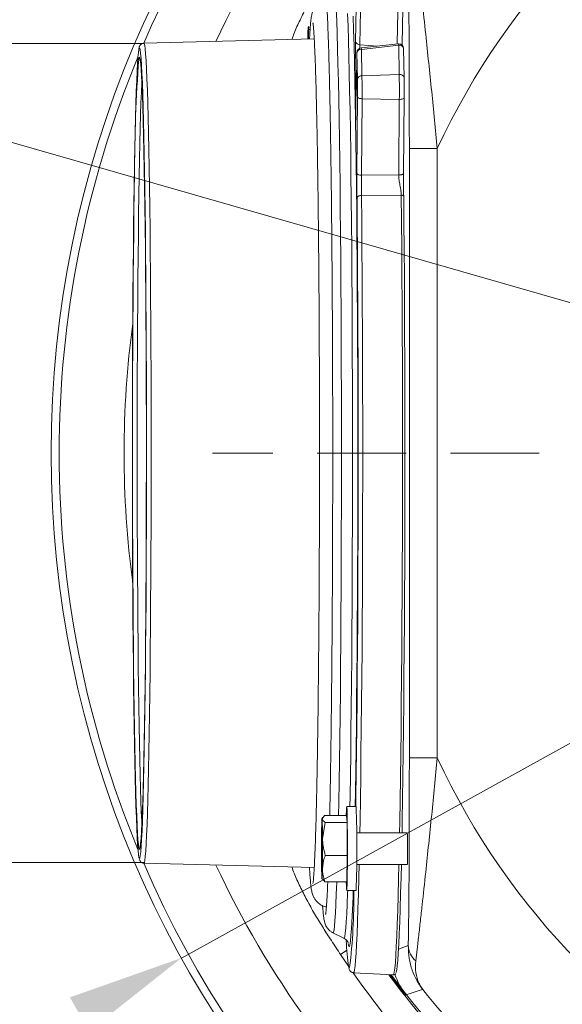
# Model space of a CAD drawing. Extents: x 7359 to 9949, y -1210 to 2048.
# Drawn here: x 7889 to 8005, y -853 to -641 of the extents above; entities that cross this region are included whole.
import ezdxf

# ---------------------------------------------------------------- set-up
doc = ezdxf.new("R2010")
doc.units = 0
doc.header["$LTSCALE"] = 5
doc.linetypes.add('HIDDEN', pattern=[1.905, 1.27, -0.635])
doc.layers.add('3', color=1, linetype='Continuous')
doc.layers.add('SLD-0', color=7, linetype='Continuous')
doc.layers.add('Bemaßungen(Brunner)', color=7, linetype='Continuous', lineweight=25)
doc.styles.add('Brunner 2014', font='arial.ttf', dxfattribs={"height": 35})
doc.dimstyles.new('Brunner 2014', dxfattribs={"dimscale": 5, "dimtxt": 35, "dimasz": 5, "dimexe": 3.175, "dimexo": 0, "dimgap": 0.762, "dimtad": 1, "dimdec": 0, "dimrnd": 1e-08, "dimtxsty": 'Brunner 2014', "dimcen": 0.09, "dimdle": 10, "dimclrd": 7, "dimclre": 7, "dimclrt": 7, "dimadec": 1, "dimazin": 2, "dimtfac": 0.666667, "dimtdec": 0, "dimtmove": 0, "dimatfit": 3, "dimldrblk": 'Filled-1', "dimfxl": 1, "dimtolj": 1, "dimlwd": 5, "dimlwe": 5, "dimarcsym": 0})
doc.dimstyles.new('STANDARD-Brunner-IIGroßer Text', dxfattribs={"dimscale": 5, "dimtxt": 35, "dimasz": 5, "dimexe": 3.175, "dimexo": 0, "dimgap": 0.762, "dimtad": 1, "dimdec": 0, "dimrnd": 1e-08, "dimtxsty": 'Brunner 2014', "dimcen": 0.09, "dimdle": 10, "dimclrd": 7, "dimclre": 7, "dimclrt": 7, "dimadec": 1, "dimazin": 2, "dimtfac": 0.666667, "dimtdec": 0, "dimtmove": 0, "dimatfit": 3, "dimldrblk": 'Filled-1', "dimfxl": 1, "dimtolj": 1, "dimlwd": 5, "dimlwe": 5, "dimarcsym": 0})

# ---------------------------------------------------------------- blocks, each defined once
blk = doc.blocks.new('*D117')
at = {"layer": 'Defpoints', "color": 0, "lineweight": 5, "transparency": 16777216}
for p in [(7626.37, -646.42), (7915.44, -646.42), (7915.47, -822.21)]:
    blk.add_point(p, dxfattribs=at)
at = {"layer": 'SLD-0', "color": 7, "linetype": 'Continuous', "lineweight": 5, "transparency": 16777216}
for p, q in [((7915.44, -646.42), (7610.49, -646.42)), ((7626.37, -671.42), (7626.37, -797.21)), ((7915.47, -822.21), (7610.49, -822.21)), ((7626.37, -822.21), (7626.37, -1160.45))]:
    blk.add_line(p, q, dxfattribs=at)
at = {"layer": 'SLD-0', "color": 7, "lineweight": 5, "transparency": 16777216}
for points in [[(7622.2, -671.42), (7630.54, -671.42), (7626.37, -646.42)], [(7622.2, -797.21), (7630.54, -797.21), (7626.37, -822.21)]]:
    blk.add_solid(points, dxfattribs=at)
at = {"layer": 'SLD-0', "color": 1, "lineweight": 15, "transparency": 16777216, "insert": (7584.86, -1003.83), "char_height": 35, "attachment_point": 2, "rotation": 90, "style": 'Brunner 2014'}
blk.add_mtext('\\A1;%%C160/180/200', dxfattribs=at)
blk = doc.blocks.new('Filled-1')
at = {"color": 0}
for p, q in [((0, 0), (-1, 0.1667)), ((-1, 0.1667), (-1, -0.1667)), ((-1, 0), (0, 0)), ((-1, -0.1667), (0, 0))]:
    blk.add_line(p, q, dxfattribs=at)
at = {"color": 0, "flags": 128}
blk.add_lwpolyline([(-1, -0.1667), (0, 0), (-1, 0.1667), (-1, -0.1667)], dxfattribs=at)
at = {"color": 0}
blk.add_solid([(-1, -0.1667), (0, 0), (-1, 0.1667), (-1, -0.1667)], dxfattribs=at)
blk = doc.blocks.new('*D118')
at = {"layer": 'Defpoints', "color": 0, "lineweight": 5, "ltscale": 3, "transparency": 16777216}
for p in [(8032.96, -709.54), (8205.98, -759.16)]:
    blk.add_point(p, dxfattribs=at)
at = {"layer": 'SLD-0', "color": 7, "lineweight": 5, "ltscale": 3, "transparency": 16777216}
for p, q in [((7403.76, -529.08), (8008.93, -702.64)), ((8205.98, -759.16), (8032.96, -709.54)), ((8230.01, -766.05), (8254.04, -772.94))]:
    blk.add_line(p, q, dxfattribs=at)
for points in [[(8010.07, -698.64), (8007.78, -706.65), (8032.96, -709.54)], [(8231.16, -762.05), (8228.86, -770.06), (8205.98, -759.16)]]:
    blk.add_solid(points, dxfattribs=at)
at = {"layer": 'SLD-0', "color": 1, "lineweight": 15, "ltscale": 3, "transparency": 16777216, "insert": (7418.86, -490.23), "char_height": 35, "attachment_point": 1, "rotation": 343.997, "style": 'Brunner 2014'}
blk.add_mtext('\\A1;%%C160/180/200', dxfattribs=at)
blk = doc.blocks.new('*D119')
at = {"layer": 'Bemaßungen(Brunner)', "color": 7, "linetype": 'Continuous', "lineweight": 5, "ltscale": 3, "transparency": 16777216}
for p, q in [((8337.41, -613.93), (8359.29, -601.83)), ((8315.53, -626.02), (7923.41, -842.68)), ((7771.9, -926.4), (7901.53, -854.77))]:
    blk.add_line(p, q, dxfattribs=at)
at = {"layer": 'Bemaßungen(Brunner)', "color": 7, "linetype": 'HIDDEN', "lineweight": 5, "ltscale": 3, "transparency": 16777216}
for points in [[(8335.4, -610.28), (8339.43, -617.57), (8315.53, -626.02)], [(7899.51, -851.12), (7903.54, -858.42), (7923.41, -842.68)]]:
    blk.add_solid(points, dxfattribs=at)
at = {"layer": 'Defpoints', "color": 0, "linetype": 'HIDDEN', "lineweight": 5, "ltscale": 3, "transparency": 16777216}
for p in [(8315.53, -626.02), (7923.41, -842.68)]:
    blk.add_point(p, dxfattribs=at)
at = {"layer": 'Bemaßungen(Brunner)', "color": 7, "linetype": 'HIDDEN', "lineweight": 15, "ltscale": 3, "transparency": 16777216, "insert": (7814.81, -876.8), "char_height": 35, "attachment_point": 5, "rotation": 28.9226, "style": 'Brunner 2014'}
blk.add_mtext('\\A1;∅448', dxfattribs=at)

msp = doc.modelspace()

# ---------------------------------------------------------------- linework, layer by layer
at = {"color": 0, "linetype": 'Continuous', "lineweight": 15}
for p, q in [((7950.74, -642.77), (7950.61, -643)), ((7950.84, -642.82), (7950.63, -643.12)), ((7978.3, -668.98), (7972.3, -668.98)), ((7972.3, -799.71), (7972.3, -668.98)), ((7958.91, -826.31), (7959, -820.68)), ((7953.57, -825.7), (7953.65, -825.84)), ((7954.19, -826.31), (7953.74, -825.79)), ((7958.91, -826.31), (7954.19, -826.31)), ((7958.87, -828.2), (7960.87, -828.2)), ((7969.97, -840.75), (7972.06, -840.02)), ((7957.55, -841.92), (7957.34, -841.61)), ((7958.91, -841.02), (7957.55, -841.92)), ((7959.23, -844.41), (7957.55, -841.92))]:
    msp.add_line(p, q, dxfattribs=at)
at = {"color": 7, "linetype": 'Continuous', "lineweight": 15}
for p, q in [((7950.53, -645.2), (7950.52, -645.47)), ((7978.3, -668.98), (7978.3, -799.71)), ((7972.3, -799.71), (7978.3, -799.71)), ((7960.87, -810.2), (7958.87, -810.2)), ((7953.7, -812.47), (7953.57, -812.7)), ((7954.11, -812.09), (7953.59, -812.83)), ((7958.83, -812.09), (7954.11, -812.09)), ((7958.96, -813.57), (7958.83, -812.09)), ((7954.24, -813.57), (7953.68, -817.13)), ((7958.96, -813.57), (7954.24, -813.57)), ((7959, -820.68), (7958.96, -813.57)), ((7971.87, -815.8), (7961.02, -815.8)), ((7959, -820.68), (7954.28, -820.68)), ((7961.02, -822.6), (7971.87, -822.6))]:
    msp.add_line(p, q, dxfattribs=at)
at = {"color": 0, "linetype": 'Continuous', "lineweight": 15, "flags": 128}
for points in [[(7950.63, -643.12), (7950.62, -643.01), (7950.6, -643.01), (7950.59, -643.12), (7950.57, -643.34), (7950.56, -643.66), (7950.55, -644.08), (7950.54, -644.6), (7950.53, -645.2)], [(7958.77, -812.09), (7958.78, -811.94), (7958.81, -811.02), (7958.84, -810.43), (7958.87, -810.2), (7958.9, -810.34), (7958.93, -810.85), (7958.96, -811.69), (7958.98, -812.85), (7959, -814.26), (7959.02, -815.87), (7959.03, -817.63), (7959.03, -819.44), (7959.02, -821.25), (7959.01, -822.97), (7959, -824.54), (7958.98, -825.89), (7958.95, -826.96), (7958.92, -827.72), (7958.89, -828.13), (7958.86, -828.17), (7958.83, -827.85), (7958.8, -827.17), (7958.77, -826.31)], [(7953.55, -825.57), (7953.56, -825.69), (7953.58, -825.69), (7953.59, -825.58), (7953.61, -825.36), (7953.62, -825.04), (7953.63, -824.61), (7953.65, -824.1), (7953.66, -823.5)]]:
    msp.add_lwpolyline(points, dxfattribs=at)
at = {"color": 7, "linetype": 'Continuous', "lineweight": 15, "flags": 128}
msp.add_lwpolyline([(7953.59, -812.83), (7953.58, -812.72), (7953.56, -812.71), (7953.55, -812.82), (7953.54, -813.04), (7953.52, -813.36), (7953.51, -813.79), (7953.5, -814.3), (7953.49, -814.9)], dxfattribs=at)
at = {"linetype": 'Continuous', "lineweight": 15, "flags": 128}
msp.add_lwpolyline([(7975.18, -849.43), (7974.64, -849.6), (7972.51, -850.28), (7971.58, -850.57)], dxfattribs=at)
at = {"linetype": 'Continuous', "lineweight": 15}
msp.add_circle((8119.47, -734.35), 224, dxfattribs=at)
for radius, start, end in [(222.29, 203.3095, 90), (222.29, 90, 156.6856), (208.36, 133.4798, 154.901), (208.36, 205.099, 226.5202), (184.56, 218.5747, 226.8004)]:
    msp.add_arc((8119.47, -734.35), radius, start, end, dxfattribs=at)
at = {"color": 7, "linetype": 'Continuous', "lineweight": 15}
for centre, radius, start, end in [((8119.47, -734.35), 188, 216.5454, 143.4546), ((7862.05, -816.79), 91.63, 359.7899, 2.4785), ((8276.04, -819.22), 322.58, 179.2326, 180.3643), ((7631.11, -819.18), 322.58, 359.2326, 0.3643), ((7929.56, -818.24), 42.38, 358.7006, 3.2991), ((7922.01, -820.03), 49.93, 357.0485, 0.9518)]:
    msp.add_arc(centre, radius, start, end, dxfattribs=at)
at = {"color": 0, "linetype": 'Continuous', "lineweight": 15}
for centre, radius, start, end in [((8119.47, -734.35), 155.57, 204.8448, 155.1552), ((7898.73, -645.77), 51.97, 0.336, 2.9205), ((8119.47, -734.35), 222.29, 157.5116, 202.4884), ((7756.63, -819.2), 204.44, 357.4769, 2.5231), ((8045.09, -821.61), 91.63, 179.7899, 182.4785), ((7976.51, -839.86), 4.45, 182.0669, 230.5573), ((8119.47, -734.35), 194.4, 214.9971, 226.2698), ((8119.47, -734.35), 188.4, 216.4452, 226.2698), ((7983.38, -841.31), 15, 199.0375, 218.1579)]:
    msp.add_arc(centre, radius, start, end, dxfattribs=at)
at = {"color": 1, "linetype": 'Continuous', "lineweight": 15}
msp.add_arc((8119.47, -734.35), 208.36, 172.3323, 187.6677, dxfattribs=at)
at = {"color": 0, "linetype": 'Continuous', "lineweight": 15}
for points, knots in [([(7978.3, -668.98), (7978.1, -666.94), (7977.71, -662.84), (7977.09, -656.67), (7976.45, -650.51), (7975.77, -643.99), (7975.17, -638.45), (7974.67, -633.96), (7974.31, -630.76), (7973.97, -627.8), (7973.78, -626.21), (7973.68, -625.4)], [0, 0, 0, 0, 0.126103, 0.252718, 0.381531, 0.511479, 0.669157, 0.750231, 0.832206, 0.915244, 1, 1, 1, 1]), ([(7957.34, -627.08), (7956.67, -628.1), (7955.42, -629.98), (7953.63, -632.78), (7951.94, -635.56), (7950.32, -638.43), (7948.87, -641.34), (7947.75, -643.68), (7947.28, -645.1), (7947.13, -645.56)], [0, 0, 0, 0, 0.172111, 0.320708, 0.47147, 0.633099, 0.786696, 0.932566, 1, 1, 1, 1]), ([(7972.3, -668.98), (7972.3, -667.07), (7972.3, -663.23), (7972.29, -657.45), (7972.28, -651.68), (7972.25, -645.66), (7972.22, -640.56), (7972.18, -636.46), (7972.15, -633.55), (7972.11, -630.86), (7972.08, -629.41), (7972.06, -628.67)], [0, 0, 0, 0, 0.130868, 0.262106, 0.395015, 0.528848, 0.683776, 0.763134, 0.843316, 0.920837, 1, 1, 1, 1]), ([(7954.51, -636.97), (7954.46, -636.97), (7954.08, -637.01), (7953.46, -637.32), (7952.73, -637.82), (7952.22, -638.37), (7951.87, -638.89), (7951.65, -639.35), (7951.5, -639.76), (7951.39, -640.15), (7951.3, -640.61), (7951.2, -641.26), (7951.1, -642.19), (7951, -643.55), (7950.93, -644.64), (7950.89, -645.38), (7950.89, -645.46)], [0, 0, 0, 0, 0.004513, 0.038755, 0.070259, 0.100261, 0.130379, 0.162962, 0.201755, 0.25259, 0.325423, 0.444114, 0.625348, 0.796766, 0.978449, 1, 1, 1, 1]), ([(7951.62, -642), (7951.62, -642), (7951.62, -641.98), (7951.65, -642.16), (7951.7, -642.58), (7951.77, -643.33), (7951.84, -644.43), (7951.93, -645.88), (7952.01, -647.66), (7952.1, -649.75), (7952.18, -652.15), (7952.26, -654.83), (7952.34, -657.79), (7952.41, -661.01), (7952.49, -664.48), (7952.56, -668.19), (7952.62, -672.13), (7952.68, -676.28), (7952.74, -680.63), (7952.79, -685.16), (7952.84, -689.86), (7952.88, -694.7), (7952.92, -699.69), (7952.95, -704.79), (7952.98, -709.99), (7953, -715.27), (7953.02, -720.62), (7953.03, -726.02), (7953.03, -731.44), (7953.03, -736.88), (7953.03, -742.3), (7953.02, -747.7), (7953, -753.05), (7952.98, -758.34), (7952.95, -763.55), (7952.92, -768.66), (7952.88, -773.65), (7952.84, -778.51), (7952.79, -783.22), (7952.74, -787.76), (7952.69, -792.12), (7952.62, -796.37), (7952.58, -799.03), (7952.56, -800.39)], [0, 0, 0, 0, 0.003833, 0.017535, 0.035049, 0.055888, 0.07894, 0.103201, 0.128073, 0.15326, 0.178618, 0.204075, 0.229592, 0.255148, 0.280731, 0.306333, 0.331947, 0.357572, 0.383203, 0.408841, 0.434482, 0.460127, 0.485775, 0.511424, 0.537076, 0.562728, 0.588382, 0.614036, 0.639691, 0.665346, 0.691001, 0.716656, 0.742311, 0.767965, 0.793618, 0.81927, 0.84492, 0.870569, 0.896216, 0.921859, 0.947499, 0.973135, 1, 1, 1, 1]), ([(7950.63, -643.12), (7950.63, -643.14), (7950.65, -643.29), (7950.84, -643.44), (7951, -643.57)], [0, 0, 0, 0, 0.117563, 1, 1, 1, 1]), ([(7952.56, -800.39), (7952.54, -801.06), (7952.51, -802.99), (7952.45, -806.01), (7952.38, -809.36), (7952.3, -812.46), (7952.22, -815.29), (7952.14, -817.83), (7952.05, -820.09), (7951.97, -822.05), (7951.88, -823.7), (7951.79, -825.03), (7951.71, -825.96), (7951.66, -826.49), (7951.62, -826.72), (7951.62, -826.69), (7951.63, -826.69)], [0, 0, 0, 0, 0.043971, 0.127448, 0.210898, 0.294295, 0.377616, 0.460828, 0.543874, 0.626657, 0.708995, 0.790525, 0.870447, 0.934948, 0.986036, 1, 1, 1, 1]), ([(7972.06, -840.02), (7972.07, -839.92), (7972.08, -839.18), (7972.11, -837.63), (7972.15, -835.14), (7972.18, -832.34), (7972.22, -828.25), (7972.25, -823.16), (7972.28, -817.15), (7972.29, -811.42), (7972.3, -805.59), (7972.3, -801.67), (7972.3, -799.71)], [0, 0, 0, 0, 0.012218, 0.08376, 0.156716, 0.233572, 0.311281, 0.471166, 0.601389, 0.732633, 0.866087, 1, 1, 1, 1]), ([(7978.3, -799.71), (7978.1, -801.76), (7977.71, -805.86), (7977.09, -812.02), (7976.45, -818.19), (7975.77, -824.71), (7975.17, -830.25), (7974.67, -834.73), (7974.31, -837.93), (7973.97, -840.9), (7973.78, -842.49), (7973.68, -843.3)], [0, 0, 0, 0, 0.126103, 0.252718, 0.381531, 0.511479, 0.669157, 0.750231, 0.832206, 0.915244, 1, 1, 1, 1]), ([(7947.09, -823.14), (7947.25, -823.59), (7947.77, -825.01), (7948.87, -827.36), (7950.32, -830.27), (7951.93, -833.14), (7953.63, -835.92), (7955.42, -838.71), (7956.67, -840.6), (7957.34, -841.61)], [0, 0, 0, 0, 0.068039, 0.213786, 0.367283, 0.528836, 0.679472, 0.827981, 1, 1, 1, 1]), ([(7950.89, -823.23), (7950.89, -823.25), (7950.92, -823.91), (7950.99, -824.95), (7951.09, -826.35), (7951.2, -827.44), (7951.3, -828.13), (7951.44, -828.73), (7951.57, -829.16), (7951.78, -829.63), (7952.1, -830.17), (7952.62, -830.79), (7953.38, -831.33), (7954.04, -831.67), (7954.45, -831.72), (7954.51, -831.73)], [0, 0, 0, 0, 0.004283, 0.177703, 0.353267, 0.533923, 0.709658, 0.773862, 0.821755, 0.858302, 0.891734, 0.924708, 0.958679, 0.994072, 1, 1, 1, 1]), ([(7953.66, -823.5), (7953.66, -823.61), (7953.66, -823.84), (7953.68, -824.24), (7953.75, -824.71), (7953.86, -825.25), (7954.01, -825.78), (7954.13, -826.14), (7954.19, -826.31)], [0, 0, 0, 0, 0.117628, 0.23544, 0.425207, 0.615612, 0.807608, 1, 1, 1, 1]), ([(7975.18, -849.43), (7975.17, -849.42), (7975.17, -849.42), (7975.16, -849.4), (7975.14, -849.38), (7975.11, -849.34), (7975.04, -849.25), (7974.91, -849.08), (7974.68, -848.74), (7974.31, -848.19), (7973.64, -847.05), (7972.85, -845.25), (7972.17, -842.77), (7972.1, -840.94), (7972.06, -840.02)], [0, 0, 0, 0, 0.0022561, 0.0027582, 0.0054764, 0.0105318, 0.0202542, 0.0389556, 0.0749509, 0.1443936, 0.2415934, 0.4737666, 0.7344615, 1, 1, 1, 1]), ([(7975.18, -849.43), (7975.17, -849.43), (7975.16, -849.41), (7975.12, -849.35), (7974.95, -849.11), (7974.68, -848.68), (7974.12, -847.6), (7973.56, -845.87), (7973.64, -844.16), (7973.68, -843.3)], [0, 0, 0, 0, 0.002597, 0.009825, 0.037633, 0.145107, 0.260948, 0.630563, 1, 1, 1, 1]), ([(7971.58, -850.57), (7971.53, -850.54), (7971.43, -850.46), (7971.04, -850.01), (7970.55, -849.43), (7969.93, -848.68), (7969.01, -847.52), (7968.32, -846.61), (7968.06, -846.27)], [0, 0, 0, 0, 0.20696, 0.414095, 0.432006, 0.650641, 0.869583, 1, 1, 1, 1])]:
    msp.add_open_spline(points, degree=3, knots=knots, dxfattribs=at)
at = {"color": 7, "linetype": 'Continuous', "lineweight": 15}
for points, knots in [([(7953.59, -812.83), (7953.6, -812.85), (7953.63, -813.1), (7953.94, -813.34), (7954.24, -813.57)], [0, 0, 0, 0, 0.070215, 1, 1, 1, 1]), ([(7953.68, -817.13), (7953.68, -817.21), (7953.7, -818.41), (7954, -819.59), (7954.28, -820.68)], [0, 0, 0, 0, 0.0702148, 1, 1, 1, 1]), ([(7954.28, -820.68), (7954.2, -820.88), (7953.85, -821.8), (7953.74, -822.75), (7953.66, -823.5)], [0, 0, 0, 0, 0.215894, 1, 1, 1, 1])]:
    msp.add_open_spline(points, degree=3, knots=knots, dxfattribs=at)
at = {"layer": '3', "color": 0, "linetype": 'Continuous', "lineweight": 15}
for p, q in [((7960.77, -645.99), (7960.9, -638.55)), ((7961.81, -639.25), (7961.68, -646.7)), ((7969.7, -646.52), (7969.82, -639.55)), ((7970.78, -646.61), (7970.92, -638.87)), ((7969.96, -646.5), (7961.96, -647.39)), ((7961.07, -648.36), (7960.94, -655.81)), ((7961.07, -648.38), (7960.94, -655.83)), ((7961.07, -648.38), (7961.07, -648.36)), ((7961.17, -654.07), (7961.07, -648.38)), ((7961.68, -646.7), (7961.67, -647.47)), ((7961.68, -646.7), (7965.56, -646.99)), ((7970.03, -646.78), (7962.03, -647.68)), ((7962.03, -647.68), (7962.13, -653.37)), ((7970.14, -653.07), (7970.03, -646.78)), ((7970.78, -646.59), (7970.78, -646.71)), ((7971.18, -653.76), (7971.07, -647.47)), ((7960.66, -656.05), (7960.73, -654.84)), ((7960.74, -654.98), (7960.67, -656.39)), ((7960.71, -653.24), (7960.74, -654.98)), ((7960.71, -653.53), (7960.71, -653.24)), ((7960.73, -654.84), (7960.71, -653.53)), ((7960.72, -653.53), (7960.71, -653.53)), ((7960.74, -654.84), (7960.73, -654.84)), ((7970.14, -653.07), (7962.13, -653.37)), ((7960.67, -656.39), (7960.66, -656.05)), ((7960.68, -656.06), (7960.66, -656.05)), ((7960.71, -658.93), (7960.76, -656.39)), ((7960.77, -656.36), (7960.72, -659.19)), ((7960.75, -655.96), (7960.76, -655.84)), ((7960.76, -656.39), (7960.75, -655.96)), ((7960.76, -655.96), (7960.75, -655.96)), ((7960.76, -655.84), (7960.77, -656.36)), ((7960.77, -656.39), (7960.76, -656.39)), ((7960.94, -655.83), (7960.94, -655.81)), ((7960.72, -659.19), (7960.71, -658.93)), ((7960.72, -658.93), (7960.71, -658.93)), ((7960.78, -658.43), (7960.78, -658.17)), ((7961.07, -674.32), (7961.19, -657.89)), ((7962.15, -658.27), (7962.03, -674.7)), ((7970.15, -658.42), (7962.15, -658.27)), ((7970.04, -674.64), (7970.15, -658.42)), ((7971.19, -658.05), (7971.08, -674.26)), ((7960.75, -659.48), (7960.75, -659.73)), ((7960.77, -659.62), (7960.78, -659.33)), ((7960.86, -660.43), (7960.81, -660.42)), ((7960.78, -662.76), (7960.82, -662.4)), ((7960.82, -662.7), (7960.78, -663.1)), ((7960.78, -663.1), (7960.78, -662.76)), ((7960.81, -662.77), (7960.78, -662.76)), ((7962.03, -674.7), (7970.04, -674.64)), ((7970.57, -678.98), (7962.04, -679.05)), ((7955.92, -837.28), (7958.28, -838.45)), ((7959.21, -839.67), (7959.26, -839.93)), ((7960.34, -845.85), (7968.87, -846.32)), ((7968.86, -846.32), (7968.87, -846.32))]:
    msp.add_line(p, q, dxfattribs=at)
at = {"layer": '3', "linetype": 'Continuous', "lineweight": 15}
for p, q in [((7951.9, -645.44), (7915.38, -646.35)), ((7971.18, -653.76), (7971.18, -653.78)), ((7915.38, -822.35), (7951.9, -823.26))]:
    msp.add_line(p, q, dxfattribs=at)
at = {"layer": '3', "color": 0, "linetype": 'Continuous', "lineweight": 15, "flags": 128}
for points in [[(7957.12, -812.09), (7957.17, -809.24), (7957.24, -804.97), (7957.31, -800.45), (7957.38, -795.7), (7957.44, -790.75), (7957.5, -785.6), (7957.55, -780.27), (7957.59, -774.78), (7957.63, -769.16), (7957.66, -763.41), (7957.69, -757.57), (7957.71, -751.64), (7957.72, -745.66), (7957.73, -739.64), (7957.73, -733.59), (7957.73, -727.55), (7957.72, -721.54), (7957.7, -715.57), (7957.68, -709.66), (7957.65, -703.84), (7957.62, -698.12), (7957.58, -692.53), (7957.53, -687.08), (7957.48, -681.79), (7957.43, -676.69), (7957.36, -671.79), (7957.3, -667.1), (7957.23, -662.64), (7957.15, -658.43), (7957.07, -654.48), (7956.99, -650.81), (7956.9, -647.42), (7956.81, -644.34), (7956.72, -641.56), (7956.62, -639.1)], [(7959.54, -810.2), (7959.58, -807.97), (7959.65, -803.56), (7959.72, -798.92), (7959.78, -794.06), (7959.84, -789), (7959.89, -783.76), (7959.94, -778.35), (7959.98, -772.79), (7960.02, -767.1), (7960.05, -761.29), (7960.07, -755.4), (7960.09, -749.44), (7960.1, -743.42), (7960.11, -737.38), (7960.11, -731.32), (7960.1, -725.27), (7960.09, -719.26), (7960.07, -713.3), (7960.05, -707.4), (7960.02, -701.6), (7959.98, -695.91), (7959.94, -690.35), (7959.89, -684.94), (7959.84, -679.69), (7959.78, -674.63), (7959.72, -669.78), (7959.65, -665.14), (7959.58, -660.73), (7959.5, -656.58), (7959.42, -652.68), (7959.34, -649.07), (7959.25, -645.74), (7959.16, -642.71), (7959.06, -639.99)], [(7960.69, -810.2), (7960.74, -807.04), (7960.82, -802.48), (7960.88, -797.7), (7960.94, -792.71), (7961, -787.52), (7961.05, -782.15), (7961.1, -776.63), (7961.14, -770.97), (7961.17, -765.18), (7961.2, -759.29), (7961.22, -753.32), (7961.24, -747.29), (7961.25, -741.21), (7961.25, -735.11), (7961.25, -729.01), (7961.24, -722.92), (7961.22, -716.88), (7961.2, -710.89), (7961.18, -704.98), (7961.14, -699.17), (7961.11, -693.47), (7961.06, -687.91), (7961.01, -682.5), (7960.96, -677.27), (7960.9, -672.23), (7960.83, -667.39), (7960.76, -662.77), (7960.69, -658.39), (7960.61, -654.27), (7960.53, -650.41), (7960.44, -646.83), (7960.35, -643.54), (7960.26, -640.55)], [(7970.75, -646.76), (7970.76, -646.74), (7970.78, -646.61)], [(7960.94, -655.83), (7960.92, -656.86), (7960.89, -657.52)], [(7961.19, -657.89), (7961.21, -657.96), (7961.26, -658.03), (7961.35, -658.09), (7961.47, -658.15), (7961.62, -658.2), (7961.78, -658.23), (7961.96, -658.26), (7962.15, -658.27)], [(7970.15, -658.42), (7970.36, -658.42), (7970.55, -658.4), (7970.73, -658.37), (7970.89, -658.32), (7971.02, -658.26), (7971.12, -658.2), (7971.17, -658.13), (7971.19, -658.05)], [(7961.07, -674.32), (7961.09, -674.39), (7961.15, -674.46), (7961.24, -674.52), (7961.36, -674.58), (7961.5, -674.63), (7961.67, -674.66), (7961.85, -674.69), (7962.03, -674.7)], [(7960.8, -810.2), (7960.84, -807.93), (7960.91, -803.14), (7960.98, -798.13), (7961.04, -792.91), (7961.09, -787.5), (7961.14, -781.93), (7961.19, -776.2), (7961.22, -770.33), (7961.26, -764.35), (7961.28, -758.28), (7961.3, -752.13), (7961.32, -745.92), (7961.33, -739.67), (7961.33, -733.4), (7961.33, -727.14), (7961.32, -720.9), (7961.3, -714.71), (7961.28, -708.58), (7961.25, -702.53), (7961.21, -696.58), (7961.17, -690.76), (7961.13, -685.07), (7961.08, -679.54)], [(7961.08, -679.54), (7961.1, -679.45), (7961.15, -679.36), (7961.24, -679.28), (7961.36, -679.2), (7961.5, -679.14), (7961.67, -679.09), (7961.85, -679.06), (7962.04, -679.05)], [(7961.67, -815.8), (7961.72, -813.19), (7961.8, -808.59), (7961.87, -803.76), (7961.93, -798.7), (7962, -793.44), (7962.05, -787.98), (7962.1, -782.36), (7962.15, -776.58), (7962.19, -770.66), (7962.22, -764.63), (7962.25, -758.49), (7962.27, -752.29), (7962.28, -746.02), (7962.29, -739.72), (7962.29, -733.4), (7962.29, -727.08), (7962.28, -720.78), (7962.26, -714.53), (7962.24, -708.34), (7962.21, -702.24), (7962.17, -696.24), (7962.13, -690.36), (7962.09, -684.63), (7962.04, -679.05)], [(7970.21, -815.8), (7970.25, -813.52), (7970.33, -808.91), (7970.4, -804.07), (7970.47, -799), (7970.53, -793.72), (7970.58, -788.25), (7970.64, -782.61), (7970.68, -776.81), (7970.72, -770.88), (7970.75, -764.83), (7970.78, -758.68), (7970.8, -752.45), (7970.81, -746.17), (7970.82, -739.85), (7970.83, -733.51), (7970.82, -727.17), (7970.81, -720.86), (7970.8, -714.58), (7970.77, -708.38), (7970.74, -702.25), (7970.71, -696.23), (7970.67, -690.33), (7970.62, -684.58), (7970.57, -678.98)], [(7970.73, -815.8), (7970.77, -813.17), (7970.85, -808.58), (7970.92, -803.76), (7970.99, -798.71), (7971.05, -793.45), (7971.1, -788.01), (7971.15, -782.39), (7971.2, -776.62), (7971.24, -770.71), (7971.27, -764.69), (7971.3, -758.57), (7971.32, -752.37), (7971.33, -746.11), (7971.34, -739.82), (7971.34, -733.51), (7971.34, -727.2), (7971.33, -720.92), (7971.31, -714.67), (7971.29, -708.49), (7971.26, -702.4), (7971.23, -696.4), (7971.19, -690.53), (7971.14, -684.8), (7971.09, -679.23)], [(7960.34, -845.85), (7960.44, -845.72), (7960.55, -845.23), (7960.66, -844.39), (7960.77, -843.2), (7960.87, -841.66), (7960.98, -839.77), (7961.08, -837.54), (7961.18, -834.98), (7961.28, -832.1), (7961.38, -828.9), (7961.47, -825.4), (7961.53, -822.6)], [(7968.87, -846.32), (7968.97, -846.18), (7969.08, -845.69), (7969.19, -844.85), (7969.3, -843.64), (7969.4, -842.09), (7969.51, -840.19), (7969.61, -837.96), (7969.71, -835.39), (7969.81, -832.49), (7969.91, -829.28), (7970, -825.77), (7970.07, -822.6)], [(7969.45, -845.77), (7969.49, -845.69), (7969.6, -845.2), (7969.71, -844.35), (7969.82, -843.16), (7969.93, -841.61), (7970.03, -839.72), (7970.14, -837.49), (7970.24, -834.94), (7970.34, -832.06), (7970.43, -828.86), (7970.52, -825.36), (7970.59, -822.6)], [(7955.92, -837.28), (7955.92, -837.28), (7956.03, -837.15), (7956.14, -836.66), (7956.24, -835.82), (7956.34, -834.63), (7956.45, -833.09), (7956.55, -831.22), (7956.64, -829.01), (7956.74, -826.47), (7956.74, -826.31)], [(7958.28, -838.46), (7958.35, -838.41), (7958.45, -838.06), (7958.56, -837.36), (7958.66, -836.31), (7958.76, -834.91), (7958.86, -833.17), (7958.96, -831.1), (7959.06, -828.7), (7959.08, -828.2)], [(7959.26, -839.93), (7959.31, -840.11), (7959.41, -840.25), (7959.52, -840.03), (7959.63, -839.45), (7959.66, -839.17)], [(7959.29, -844.66), (7959.38, -844.84), (7959.49, -844.73)]]:
    msp.add_lwpolyline(points, dxfattribs=at)
at = {"layer": '3', "linetype": 'Continuous', "lineweight": 15, "flags": 128}
for points in [[(7915.38, -822.35), (7915.47, -822.21), (7915.56, -821.73), (7915.66, -820.89), (7915.76, -819.7), (7915.85, -818.17), (7915.94, -816.3), (7916.03, -814.1), (7916.12, -811.58), (7916.2, -808.75), (7916.28, -805.62), (7916.36, -802.21), (7916.43, -798.52), (7916.5, -794.57), (7916.57, -790.38), (7916.63, -785.96), (7916.68, -781.34), (7916.73, -776.52), (7916.77, -771.54), (7916.81, -766.41), (7916.85, -761.14), (7916.87, -755.77), (7916.89, -750.32), (7916.91, -744.8), (7916.92, -739.23), (7916.92, -733.65), (7916.91, -728.07), (7916.9, -722.52), (7916.89, -717.01), (7916.87, -711.57), (7916.84, -706.23), (7916.8, -701), (7916.76, -695.9), (7916.72, -690.95), (7916.67, -686.19), (7916.61, -681.61), (7916.55, -677.25), (7916.49, -673.12), (7916.42, -669.23), (7916.34, -665.61), (7916.26, -662.26), (7916.18, -659.21), (7916.1, -656.45), (7916.01, -654.01), (7915.92, -651.9), (7915.83, -650.11), (7915.73, -648.67), (7915.64, -647.57), (7915.54, -646.82), (7915.44, -646.42), (7915.38, -646.35)], [(7914.31, -647.54), (7914.28, -647.68), (7914.18, -648.33), (7914.08, -649.34), (7913.99, -650.68), (7913.9, -652.36), (7913.81, -654.37), (7913.72, -656.71), (7913.64, -659.35), (7913.56, -662.3), (7913.48, -665.54), (7913.4, -669.05), (7913.33, -672.83)], [(7914.48, -647.44), (7914.47, -647.42), (7914.37, -647.37), (7914.31, -647.54)], [(7914.47, -821.28), (7914.49, -821.21), (7914.59, -820.73), (7914.68, -819.9), (7914.78, -818.73), (7914.87, -817.22), (7914.96, -815.37), (7915.05, -813.2), (7915.14, -810.71), (7915.22, -807.91), (7915.3, -804.81), (7915.37, -801.44), (7915.45, -797.79), (7915.51, -793.88), (7915.58, -789.74), (7915.64, -785.37), (7915.69, -780.8), (7915.74, -776.04), (7915.78, -771.12), (7915.82, -766.04), (7915.85, -760.84), (7915.88, -755.53), (7915.9, -750.14), (7915.92, -744.68), (7915.92, -739.18), (7915.93, -733.66), (7915.92, -728.14), (7915.91, -722.65), (7915.9, -717.21), (7915.87, -711.83), (7915.85, -706.55), (7915.81, -701.37), (7915.77, -696.33), (7915.73, -691.45), (7915.68, -686.73), (7915.62, -682.21), (7915.56, -677.9), (7915.5, -673.81), (7915.43, -669.97), (7915.36, -666.39), (7915.28, -663.08), (7915.2, -660.06), (7915.11, -657.34), (7915.03, -654.93), (7914.94, -652.83), (7914.85, -651.07), (7914.75, -649.64), (7914.66, -648.55), (7914.56, -647.81), (7914.48, -647.44)], [(7914.45, -649.39), (7914.4, -649.35), (7914.3, -649.57), (7914.27, -649.69)], [(7914.46, -819.3), (7914.47, -819.28), (7914.56, -818.88), (7914.66, -818.12), (7914.75, -817.02), (7914.85, -815.56), (7914.94, -813.77), (7915.02, -811.64), (7915.11, -809.19), (7915.19, -806.42), (7915.27, -803.36), (7915.35, -800), (7915.42, -796.37), (7915.49, -792.47), (7915.55, -788.34), (7915.61, -783.98), (7915.67, -779.4), (7915.71, -774.64), (7915.76, -769.72), (7915.79, -764.64), (7915.83, -759.43), (7915.85, -754.12), (7915.87, -748.73), (7915.88, -743.28), (7915.89, -737.79), (7915.89, -732.28), (7915.89, -726.79), (7915.87, -721.32), (7915.86, -715.91), (7915.83, -710.58), (7915.8, -705.35), (7915.77, -700.24), (7915.73, -695.27), (7915.68, -690.47), (7915.63, -685.85), (7915.57, -681.43), (7915.51, -677.23), (7915.44, -673.28), (7915.37, -669.58), (7915.29, -666.15), (7915.21, -663.01), (7915.13, -660.17), (7915.05, -657.64), (7914.96, -655.43), (7914.87, -653.55), (7914.78, -652.01), (7914.68, -650.82), (7914.59, -649.97), (7914.49, -649.49), (7914.45, -649.39)], [(7914.92, -654.66), (7914.91, -654.93), (7914.82, -656.87), (7914.73, -659.14), (7914.65, -661.72), (7914.57, -664.6), (7914.49, -667.78), (7914.42, -671.23), (7914.35, -674.95)], [(7913.33, -672.83), (7913.27, -676.86), (7913.21, -681.11), (7913.15, -685.58), (7913.1, -690.25), (7913.05, -695.1), (7913.01, -700.1), (7912.98, -705.24), (7912.95, -710.5), (7912.92, -715.86), (7912.91, -721.28), (7912.9, -726.77), (7912.89, -732.28), (7912.89, -737.8), (7912.9, -743.31), (7912.91, -748.78), (7912.93, -754.19), (7912.95, -759.52), (7912.99, -764.75), (7913.02, -769.86), (7913.06, -774.83), (7913.11, -779.63), (7913.16, -784.25), (7913.22, -788.67), (7913.28, -792.87), (7913.35, -796.84), (7913.42, -800.55), (7913.5, -804), (7913.58, -807.16), (7913.66, -810.04), (7913.74, -812.6), (7913.83, -814.86), (7913.92, -816.79), (7914.01, -818.38), (7914.11, -819.64), (7914.2, -820.56), (7914.3, -821.13), (7914.32, -821.2)], [(7913.36, -674.24), (7913.29, -678.26), (7913.23, -682.51), (7913.18, -686.98), (7913.13, -691.65), (7913.08, -696.5), (7913.04, -701.5), (7913.01, -706.65), (7912.98, -711.91), (7912.95, -717.26), (7912.94, -722.69), (7912.93, -728.16), (7912.92, -733.66), (7912.93, -739.16), (7912.94, -744.65), (7912.95, -750.09), (7912.97, -755.46), (7913, -760.75), (7913.03, -765.92), (7913.07, -770.96), (7913.11, -775.85), (7913.16, -780.57), (7913.22, -785.09), (7913.28, -789.39), (7913.34, -793.47), (7913.41, -797.3), (7913.48, -800.87), (7913.56, -804.15), (7913.64, -807.14), (7913.73, -809.83), (7913.81, -812.2), (7913.9, -814.25), (7913.99, -815.96), (7914.09, -817.33), (7914.18, -818.34), (7914.28, -819.01), (7914.34, -819.26)], [(7914.35, -674.95), (7914.29, -678.92), (7914.23, -683.12), (7914.17, -687.54), (7914.12, -692.15), (7914.07, -696.94), (7914.04, -701.89), (7914, -706.97), (7913.97, -712.17), (7913.95, -717.46), (7913.94, -722.82), (7913.93, -728.23), (7913.92, -733.67), (7913.92, -739.11), (7913.93, -744.53), (7913.95, -749.9), (7913.97, -755.21), (7913.99, -760.44), (7914.03, -765.55), (7914.06, -770.53), (7914.11, -775.36), (7914.16, -780.02), (7914.21, -784.49), (7914.27, -788.75), (7914.33, -792.78), (7914.4, -796.56), (7914.47, -800.08), (7914.55, -803.33), (7914.63, -806.29), (7914.71, -808.94), (7914.8, -811.29), (7914.89, -813.31), (7914.92, -814.04)], [(7914.34, -819.26), (7914.37, -819.32), (7914.46, -819.3)], [(7914.32, -821.2), (7914.4, -821.35), (7914.47, -821.28)]]:
    msp.add_lwpolyline(points, dxfattribs=at)
at = {"layer": '3', "color": 0, "linetype": 'Continuous', "lineweight": 15}
for centre, radius, start, end in [((8139, -650.67), 178.29, 178.4979, 182.3119), ((7961.63, -645.82), 0.875, 191.2238, 273.2377), ((7970.07, -647.49), 1, 90, 96.3603), ((7969.29, -646.81), 0.733, 2.155, 25.4861), ((7970.07, -647.49), 1, 0.9998, 90), ((7962.07, -648.38), 1, 96.3603, 179.0002), ((7961.95, -648.56), 0.893, 84.4864, 168.1959), ((7961.3, -647.7), 0.733, 2.155, 25.4861), ((7970.19, -647.67), 0.899, 12.5771, 100.3904), ((7962.05, -654.26), 0.893, 84.4864, 168.1959), ((7790.02, -656.59), 171.17, 359.5636, 0.842), ((7742.52, -656.59), 219.64, 359.5636, 0.842), ((7730.17, -656.6), 239.99, 359.5636, 0.842), ((7779.67, -656.59), 191.52, 359.5636, 0.842), ((7959.45, -657.52), 1.44, 346.5648, 0.2143), ((7830.07, -829.18), 130.35, 353.1494, 0.429), ((7770.87, -823.46), 189.45, 355.2429, 358.5662), ((7997.74, -838.36), 38.96, 180.9012, 189.3097)]:
    msp.add_arc(centre, radius, start, end, dxfattribs=at)
at = {"layer": '3', "linetype": 'Continuous', "lineweight": 15}
msp.add_arc((8250.6, -674.53), 337.24, 175.7769, 179.9519, dxfattribs=at)
at = {"layer": '3', "color": 7, "linetype": 'Continuous', "lineweight": 15}
msp.add_arc((7970.3, -653.95), 0.899, 12.5771, 100.3904, dxfattribs=at)
at = {"layer": '3', "color": 0, "linetype": 'Continuous', "lineweight": 15}
for points, knots in [([(7954.34, -635.38), (7954.34, -635.38), (7954.33, -635.35), (7954.36, -635.51), (7954.41, -635.89), (7954.48, -636.61), (7954.56, -637.66), (7954.65, -639.07), (7954.74, -640.81), (7954.83, -642.86), (7954.91, -645.22), (7955, -647.87), (7955.08, -650.8), (7955.16, -654), (7955.24, -657.45), (7955.31, -661.15), (7955.38, -665.08), (7955.45, -669.24), (7955.51, -673.6), (7955.57, -678.15), (7955.62, -682.88), (7955.67, -687.77), (7955.71, -692.82), (7955.75, -697.99), (7955.78, -703.28), (7955.81, -708.67), (7955.83, -714.14), (7955.85, -719.67), (7955.86, -725.25), (7955.87, -730.86), (7955.87, -736.48), (7955.86, -742.09), (7955.85, -747.68), (7955.84, -753.23), (7955.81, -758.71), (7955.79, -764.12), (7955.76, -769.44), (7955.72, -774.64), (7955.68, -779.72), (7955.63, -784.65), (7955.58, -789.42), (7955.52, -794.02), (7955.46, -798.43), (7955.4, -802.64), (7955.33, -806.62), (7955.27, -809.78), (7955.23, -811.51), (7955.22, -812.09)], [0, 0, 0, 0, 0.002364, 0.014585, 0.030445, 0.049534, 0.070764, 0.093136, 0.116068, 0.13928, 0.16264, 0.186085, 0.209581, 0.23311, 0.256662, 0.280228, 0.303805, 0.32739, 0.350981, 0.374577, 0.398176, 0.421778, 0.445382, 0.468988, 0.492595, 0.516203, 0.539812, 0.563422, 0.587032, 0.610643, 0.634254, 0.657865, 0.681475, 0.705086, 0.728696, 0.752306, 0.775914, 0.799522, 0.823129, 0.846735, 0.870338, 0.89394, 0.917538, 0.941133, 0.964724, 0.988308, 1, 1, 1, 1]), ([(7960.64, -654.73), (7960.64, -654.62), (7960.63, -654.4), (7960.63, -653.98), (7960.63, -653.5), (7960.64, -652.9), (7960.64, -652.53), (7960.65, -652.3)], [0, 0, 0, 0, 0.153239, 0.305186, 0.444698, 0.661691, 1, 1, 1, 1]), ([(7960.65, -652.55), (7960.65, -652.7), (7960.64, -652.99), (7960.64, -653.43), (7960.64, -653.83), (7960.64, -654.17), (7960.64, -654.36), (7960.64, -654.45)], [0, 0, 0, 0, 0.292386, 0.536707, 0.689954, 0.843994, 1, 1, 1, 1]), ([(7960.65, -652.3), (7960.65, -652), (7960.66, -651.58), (7960.67, -651.39), (7960.68, -651.43), (7960.69, -651.57), (7960.69, -651.71), (7960.69, -651.76)], [0, 0, 0, 0, 0.462409, 0.63991, 0.781821, 0.923979, 1, 1, 1, 1]), ([(7960.68, -652.05), (7960.68, -651.99), (7960.68, -651.85), (7960.67, -651.79), (7960.67, -651.84), (7960.66, -652.07), (7960.65, -652.36), (7960.65, -652.55)], [0, 0, 0, 0, 0.147518, 0.290224, 0.431173, 0.631275, 1, 1, 1, 1]), ([(7960.69, -651.76), (7960.69, -651.87), (7960.69, -652.09), (7960.7, -652.51), (7960.69, -652.99), (7960.69, -653.61), (7960.68, -653.99), (7960.68, -654.22)], [0, 0, 0, 0, 0.1509203, 0.3027115, 0.443953, 0.6661198, 1, 1, 1, 1]), ([(7960.68, -653.96), (7960.68, -653.81), (7960.68, -653.5), (7960.69, -653.01), (7960.69, -652.58), (7960.69, -652.28), (7960.69, -652.12), (7960.68, -652.05)], [0, 0, 0, 0, 0.292445, 0.58827, 0.732154, 0.876416, 1, 1, 1, 1]), ([(7960.68, -654.22), (7960.68, -654.46), (7960.67, -654.83), (7960.66, -655.08), (7960.65, -655.1), (7960.64, -654.95), (7960.64, -654.79), (7960.64, -654.73)], [0, 0, 0, 0, 0.37945, 0.558872, 0.739888, 0.899205, 1, 1, 1, 1]), ([(7960.64, -654.45), (7960.64, -654.52), (7960.65, -654.65), (7960.65, -654.71), (7960.66, -654.67), (7960.66, -654.6), (7960.66, -654.57)], [0, 0, 0, 0, 0.276044, 0.536317, 0.798041, 1, 1, 1, 1]), ([(7960.66, -654.57), (7960.66, -654.52), (7960.67, -654.41), (7960.67, -654.21), (7960.67, -654.05), (7960.68, -653.96)], [0, 0, 0, 0, 0.313033, 0.654627, 1, 1, 1, 1]), ([(7960.78, -658.17), (7960.78, -658.09), (7960.78, -657.95), (7960.79, -657.92), (7960.8, -658.02), (7960.8, -658.2), (7960.8, -658.29)], [0, 0, 0, 0, 0.2973301, 0.5244199, 0.7515698, 1, 1, 1, 1]), ([(7960.8, -658.58), (7960.8, -658.51), (7960.79, -658.39), (7960.79, -658.31), (7960.78, -658.34), (7960.78, -658.4), (7960.78, -658.43)], [0, 0, 0, 0, 0.290797, 0.519929, 0.801495, 1, 1, 1, 1]), ([(7960.8, -658.29), (7960.81, -658.42), (7960.81, -658.65), (7960.81, -659.07), (7960.81, -659.45), (7960.81, -659.71), (7960.81, -659.82), (7960.8, -659.85)], [0, 0, 0, 0, 0.2828967, 0.5082651, 0.7348395, 0.9383218, 1, 1, 1, 1]), ([(7960.8, -659.59), (7960.8, -659.55), (7960.8, -659.45), (7960.8, -659.25), (7960.8, -659.02), (7960.8, -658.77), (7960.8, -658.65), (7960.8, -658.58)], [0, 0, 0, 0, 0.161048, 0.322918, 0.545557, 0.769239, 1, 1, 1, 1]), ([(7960.9, -657.44), (7960.89, -657.48), (7960.89, -657.59), (7960.88, -657.67), (7960.88, -657.66), (7960.88, -657.65)], [0, 0, 0, 0, 0.231054, 0.802767, 1, 1, 1, 1]), ([(7960.75, -661.25), (7960.75, -661.1), (7960.75, -660.85), (7960.74, -660.38), (7960.74, -659.92), (7960.75, -659.64), (7960.75, -659.48)], [0, 0, 0, 0, 0.299384, 0.504888, 0.7105331, 1, 1, 1, 1]), ([(7960.75, -659.73), (7960.75, -659.81), (7960.75, -659.95), (7960.75, -660.15), (7960.75, -660.28), (7960.75, -660.34)], [0, 0, 0, 0, 0.419446, 0.703903, 1, 1, 1, 1]), ([(7960.75, -660.34), (7960.75, -660.45), (7960.75, -660.67), (7960.75, -660.86), (7960.76, -660.95), (7960.76, -660.97)], [0, 0, 0, 0, 0.452019, 0.920428, 1, 1, 1, 1]), ([(7960.78, -661.32), (7960.78, -661.42), (7960.78, -661.61), (7960.77, -661.71), (7960.76, -661.66), (7960.76, -661.48), (7960.75, -661.32), (7960.75, -661.25)], [0, 0, 0, 0, 0.222912, 0.442648, 0.65831, 0.85848, 1, 1, 1, 1]), ([(7960.76, -660.97), (7960.76, -661.08), (7960.76, -661.26), (7960.77, -661.33), (7960.77, -661.29), (7960.78, -661.19), (7960.78, -661.11), (7960.78, -661.09)], [0, 0, 0, 0, 0.340618, 0.557737, 0.774749, 0.940685, 1, 1, 1, 1]), ([(7960.78, -661.09), (7960.78, -661.02), (7960.78, -660.88), (7960.78, -660.61), (7960.78, -660.33), (7960.78, -659.98), (7960.78, -659.77), (7960.77, -659.62)], [0, 0, 0, 0, 0.160647, 0.322085, 0.484753, 0.653699, 1, 1, 1, 1]), ([(7960.78, -659.33), (7960.78, -659.46), (7960.79, -659.63), (7960.79, -659.75), (7960.8, -659.75), (7960.8, -659.68), (7960.8, -659.62), (7960.8, -659.59)], [0, 0, 0, 0, 0.424767, 0.60486, 0.787248, 0.909121, 1, 1, 1, 1]), ([(7960.79, -660.65), (7960.79, -660.72), (7960.79, -660.91), (7960.79, -661.14), (7960.78, -661.27), (7960.78, -661.32)], [0, 0, 0, 0, 0.277704, 0.754778, 1, 1, 1, 1]), ([(7960.8, -659.85), (7960.8, -659.92), (7960.8, -660.06), (7960.8, -660.14), (7960.79, -660.13), (7960.79, -660.1), (7960.79, -660.1)], [0, 0, 0, 0, 0.326323, 0.635606, 0.943664, 1, 1, 1, 1]), ([(7960.79, -660.1), (7960.79, -660.14), (7960.79, -660.23), (7960.79, -660.42), (7960.79, -660.56), (7960.79, -660.65)], [0, 0, 0, 0, 0.251339, 0.503255, 1, 1, 1, 1]), ([(7960.81, -662.12), (7960.81, -661.98), (7960.81, -661.73), (7960.8, -661.25), (7960.8, -660.83), (7960.81, -660.56), (7960.81, -660.44), (7960.81, -660.42)], [0, 0, 0, 0, 0.2736732, 0.5178538, 0.735428, 0.9439899, 1, 1, 1, 1]), ([(7960.81, -660.42), (7960.81, -660.31), (7960.82, -660.12), (7960.82, -660.04), (7960.83, -660.09), (7960.84, -660.23), (7960.84, -660.39), (7960.84, -660.45)], [0, 0, 0, 0, 0.252192, 0.448319, 0.644098, 0.856981, 1, 1, 1, 1]), ([(7960.84, -660.73), (7960.83, -660.66), (7960.83, -660.52), (7960.83, -660.43), (7960.82, -660.44), (7960.82, -660.53), (7960.82, -660.62), (7960.81, -660.66)], [0, 0, 0, 0, 0.242862, 0.473728, 0.704625, 0.879722, 1, 1, 1, 1]), ([(7960.81, -660.66), (7960.81, -660.72), (7960.81, -660.85), (7960.81, -661.12), (7960.81, -661.41), (7960.81, -661.68), (7960.82, -661.82), (7960.82, -661.88)], [0, 0, 0, 0, 0.182071, 0.36533, 0.593168, 0.821021, 1, 1, 1, 1]), ([(7960.84, -660.45), (7960.84, -660.59), (7960.85, -660.83), (7960.85, -661.27), (7960.85, -661.68), (7960.84, -661.99), (7960.84, -662.14), (7960.84, -662.2)], [0, 0, 0, 0, 0.266843, 0.474367, 0.68227, 0.88865, 1, 1, 1, 1]), ([(7960.84, -661.92), (7960.84, -661.86), (7960.84, -661.72), (7960.84, -661.44), (7960.84, -661.14), (7960.84, -660.89), (7960.84, -660.77), (7960.84, -660.73)], [0, 0, 0, 0, 0.194218, 0.389674, 0.63141, 0.869229, 1, 1, 1, 1]), ([(7960.82, -662.4), (7960.82, -662.37), (7960.81, -662.33), (7960.81, -662.24), (7960.81, -662.17), (7960.81, -662.12)], [0, 0, 0, 0, 0.250882, 0.501804, 1, 1, 1, 1]), ([(7960.82, -661.88), (7960.82, -661.95), (7960.82, -662.08), (7960.83, -662.16), (7960.83, -662.15), (7960.83, -662.06), (7960.84, -661.96), (7960.84, -661.92)], [0, 0, 0, 0, 0.2461423, 0.4522824, 0.6582413, 0.8735057, 1, 1, 1, 1]), ([(7960.84, -662.2), (7960.84, -662.3), (7960.83, -662.49), (7960.83, -662.62), (7960.82, -662.67), (7960.82, -662.7)], [0, 0, 0, 0, 0.407385, 0.701022, 1, 1, 1, 1]), ([(7961.07, -674.32), (7961.07, -674.76), (7961.06, -675.83), (7961.06, -677.69), (7961.07, -678.93), (7961.08, -679.54)], [0, 0, 0, 0, 0.254307, 0.627156, 1, 1, 1, 1]), ([(7962.04, -679.05), (7962.03, -678.54), (7962.02, -677.51), (7962.02, -675.95), (7962.03, -675.06), (7962.03, -674.7)], [0, 0, 0, 0, 0.372841, 0.745675, 1, 1, 1, 1]), ([(7970.04, -674.64), (7970.05, -675), (7970.08, -675.71), (7970.31, -676.88), (7970.51, -677.99), (7970.55, -678.69), (7970.57, -678.98)], [0, 0, 0, 0, 0.2510019, 0.4892107, 0.7837825, 1, 1, 1, 1]), ([(7971.09, -679.23), (7971.08, -678.45), (7971.07, -677.3), (7971.07, -675.54), (7971.07, -674.7), (7971.08, -674.26)], [0, 0, 0, 0, 0.496932, 0.739082, 1, 1, 1, 1]), ([(7954.8, -826.31), (7954.79, -826.69), (7954.74, -827.8), (7954.67, -829.31), (7954.58, -830.84), (7954.49, -831.99), (7954.41, -832.79), (7954.36, -833.19), (7954.33, -833.36), (7954.34, -833.33), (7954.34, -833.33)], [0, 0, 0, 0, 0.091181, 0.26658, 0.440958, 0.613399, 0.763976, 0.895473, 0.994167, 1, 1, 1, 1]), ([(7953.7, -831.44), (7953.7, -831.5), (7953.74, -832.09), (7953.81, -832.95), (7953.92, -833.97), (7954.02, -834.59), (7954.15, -835.1), (7954.28, -835.49), (7954.49, -835.93), (7954.82, -836.42), (7955.28, -836.92), (7955.72, -837.15), (7955.9, -837.24)], [0, 0, 0, 0, 0.0242033, 0.2538793, 0.490003, 0.6907287, 0.7742067, 0.840721, 0.8872827, 0.9296086, 0.971064, 1, 1, 1, 1]), ([(7958.22, -838.44), (7958.37, -838.52), (7958.71, -838.7), (7958.97, -839.03), (7959.13, -839.28), (7959.2, -839.45), (7959.22, -839.52), (7959.21, -839.5), (7959.21, -839.5)], [0, 0, 0, 0, 0.12552, 0.272802, 0.437275, 0.643673, 0.923477, 1, 1, 1, 1]), ([(7959.33, -844.95), (7959.36, -845.04), (7959.41, -845.19), (7959.57, -845.47), (7959.91, -845.79), (7960.22, -845.8), (7960.33, -845.81)], [0, 0, 0, 0, 0.411249, 0.702343, 0.88996, 1, 1, 1, 1]), ([(7968.81, -846.29), (7968.84, -846.3), (7968.97, -846.37), (7969.3, -846.18), (7969.35, -846.09), (7969.38, -846.04)], [0, 0, 0, 0, 0.0948708, 0.5558194, 1, 1, 1, 1])]:
    msp.add_open_spline(points, degree=3, knots=knots, dxfattribs=at)
at = {"layer": '3', "linetype": 'Continuous', "lineweight": 15}
for points, knots in [([(7915.41, -646.37), (7915.38, -646.36), (7915.17, -646.32), (7914.79, -646.53), (7914.56, -646.77), (7914.44, -646.99), (7914.38, -647.14), (7914.36, -647.24), (7914.35, -647.28)], [0, 0, 0, 0, 0.027565, 0.197924, 0.358926, 0.547465, 0.819209, 1, 1, 1, 1]), ([(7914.36, -821.48), (7914.36, -821.48), (7914.38, -821.56), (7914.43, -821.7), (7914.57, -821.95), (7914.9, -822.28), (7915.23, -822.31), (7915.36, -822.32)], [0, 0, 0, 0, 0.0197054, 0.3943857, 0.6757036, 0.8648098, 1, 1, 1, 1])]:
    msp.add_open_spline(points, degree=3, knots=knots, dxfattribs=at)
at = {"layer": '3', "color": 0, "linetype": 'Continuous', "lineweight": 15}
for points in [[(7970.04, -674.64), (7970.11, -674.64), (7970.24, -674.64), (7970.44, -674.62), (7970.62, -674.58), (7970.78, -674.54), (7970.91, -674.48), (7971.01, -674.41), (7971.07, -674.34), (7971.07, -674.29), (7971.08, -674.26)], [(7970.57, -678.98), (7970.6, -678.98), (7970.67, -678.98), (7970.77, -678.99), (7970.86, -679.01), (7970.94, -679.04), (7971.01, -679.08), (7971.06, -679.13), (7971.09, -679.18), (7971.09, -679.21), (7971.09, -679.23)]]:
    msp.add_open_spline(points, degree=3, dxfattribs=at)
at = {"layer": 'SLD-0', "color": 0, "linetype": 'HIDDEN', "lineweight": 15, "ltscale": 3}
msp.add_line((8114.47, -734.35), (7930.07, -734.35), dxfattribs=at)

# ---------------------------------------------------------------- dimensions: what is measured, and where the dimension line sits
at = {"layer": 'Bemaßungen(Brunner)', "linetype": 'HIDDEN', "lineweight": 15, "ltscale": 3}
dim = msp.add_diameter_dim_2p(p1=(8315.53, -626.02), p2=(7923.41, -842.68), dimstyle='Brunner 2014', dxfattribs=at)
dim.commit()
dim.dimension.update_dxf_attribs({"geometry": '*D119', "text_midpoint": (7814.81, -876.8)})
at = {"layer": 'SLD-0', "color": 7, "lineweight": 15, "ltscale": 3}
dim = msp.add_diameter_dim_2p(p1=(8205.98, -759.16), p2=(8032.96, -709.54), text='%%C160/180/200', dimstyle='STANDARD-Brunner-IIGroßer Text', override={"dimclrt": 1}, dxfattribs=at)
dim.commit()
dim.dimension.update_dxf_attribs({"geometry": '*D118', "text_midpoint": (7554.31, -572.26), "dimtype": 163})
at = {"layer": 'SLD-0', "color": 0, "lineweight": 15}
dim = msp.add_linear_dim(base=(7626.37, -646.42), p1=(7915.47, -822.21), p2=(7915.44, -646.42), angle=90, text='%%C160/180/200', dimstyle='Brunner 2014', override={"dimclrt": 1}, dxfattribs=at)
dim.commit()
dim.dimension.update_dxf_attribs({"geometry": '*D117', "text_midpoint": (7626.37, -1003.83), "dimtype": 160})

doc.saveas('drawing.dxf')
